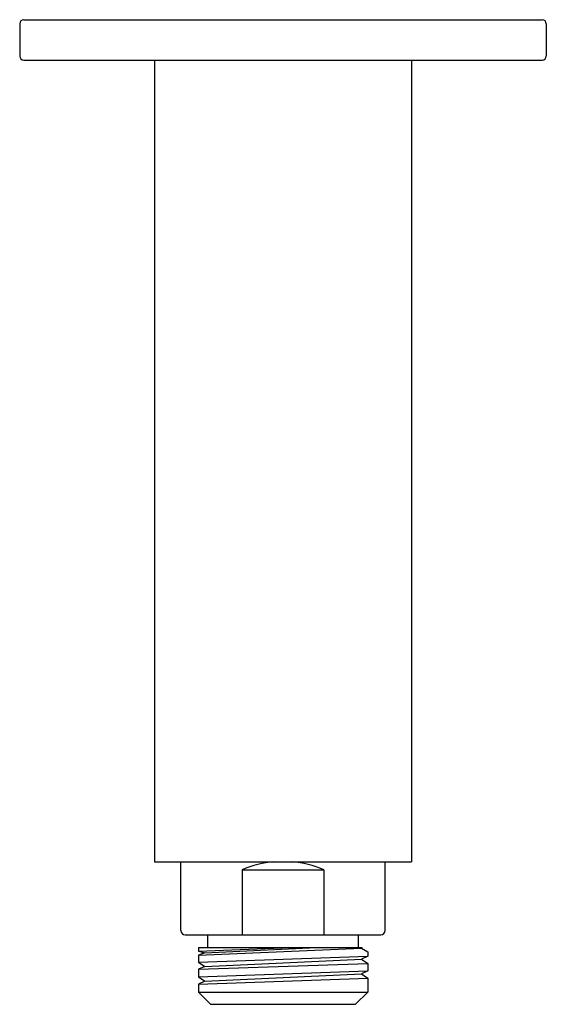
# Model space of a CAD drawing. Extents: x 249.09 to 251.65, y 3.54 to 8.33.
import ezdxf

# ---------------------------------------------------------------- set-up
doc = ezdxf.new("R2010")
doc.units = 0
doc.header["$LTSCALE"] = 0.64311
doc.layers.get('0').update_dxf_attribs({"color": 255, "linetype": 'CONTINUOUS'})
doc.layers.get('DEFPOINTS').update_dxf_attribs({"linetype": 'CONTINUOUS'})
doc.styles.get("Standard").update_dxf_attribs({"font": 'txt', "width": 0.8})

msp = doc.modelspace()

# ---------------------------------------------------------------- linework, layer by layer
for p, q in [((249.1081, 8.3319), (251.6272, 8.3319)), ((249.0881, 8.3119), (249.0881, 8.1551)), ((251.6472, 8.3119), (251.6472, 8.1551)), ((249.1081, 8.1351), (251.6272, 8.1351)), ((249.7426, 8.1351), (249.7426, 4.2375)), ((250.9926, 8.1351), (250.9926, 4.2375)), ((249.7426, 4.2375), (250.9926, 4.2375)), ((249.8716, 3.9031), (249.8716, 4.2375)), ((250.8637, 3.9031), (250.8637, 4.2375)), ((250.1694, 4.1981), (250.1694, 3.8831)), ((250.1694, 4.1981), (250.5659, 4.1981)), ((250.5659, 4.1981), (250.5659, 3.8831)), ((249.8916, 3.8831), (250.8437, 3.8831)), ((250.0015, 3.8831), (250.0015, 3.8201)), ((250.7338, 3.8201), (250.7338, 3.8831)), ((249.9562, 3.8201), (249.9562, 3.803)), ((249.9562, 3.8201), (250.7531, 3.8201)), ((249.9562, 3.803), (250.404, 3.8201)), ((249.9562, 3.7838), (250.7488, 3.8177)), ((249.9562, 3.803), (249.9875, 3.7955)), ((249.9875, 3.7955), (249.9562, 3.7838)), ((249.9562, 3.7838), (249.9562, 3.749)), ((249.9875, 3.7955), (250.5301, 3.8201)), ((250.7488, 3.8177), (250.7531, 3.8201)), ((250.7488, 3.8177), (250.7791, 3.8)), ((250.7791, 3.8), (250.7791, 3.779)), ((249.9562, 3.749), (250.7791, 3.779)), ((249.9562, 3.749), (249.9875, 3.7291)), ((249.9562, 3.7149), (250.7791, 3.7422)), ((249.9875, 3.7291), (250.7488, 3.7636)), ((250.7791, 3.779), (250.7488, 3.7636)), ((250.7488, 3.7636), (250.7791, 3.7422)), ((250.7791, 3.7422), (250.7791, 3.7065)), ((249.9875, 3.7291), (249.9562, 3.7149)), ((249.9562, 3.7149), (249.9562, 3.6787)), ((249.9562, 3.6787), (250.7791, 3.7065)), ((249.9875, 3.6577), (250.7496, 3.6922)), ((250.7791, 3.7065), (250.7488, 3.6927)), ((250.7488, 3.6927), (250.7791, 3.6717)), ((249.9562, 3.6787), (249.9875, 3.6577)), ((249.9562, 3.6426), (250.7791, 3.6717)), ((249.9875, 3.6577), (249.9562, 3.6426)), ((249.9562, 3.6426), (249.9562, 3.6036)), ((250.7791, 3.6717), (250.7791, 3.6036)), ((249.9562, 3.6036), (250.7791, 3.6036)), ((249.9562, 3.6036), (250.0153, 3.5445)), ((250.7791, 3.6036), (250.72, 3.5445)), ((250.0153, 3.5445), (250.72, 3.5445))]:
    msp.add_line(p, q)
for centre, radius, start, end in [((249.1081, 8.3119), 0.02, 90, 180), ((251.6272, 8.3119), 0.02, 0, 90), ((249.1081, 8.1551), 0.02, 180, 270), ((251.6272, 8.1551), 0.02, 270, 360), ((250.3676, 3.7434), 0.4961, 95.106, 113.5565), ((250.3676, 3.7434), 0.4961, 66.4435, 84.894), ((249.8916, 3.9031), 0.02, 180, 270), ((250.8437, 3.9031), 0.02, 270, 0)]:
    msp.add_arc(centre, radius, start, end)

# ---------------------------------------------------------------- texts
at = {"layer": 'DEFPOINTS'}
for tag, p, s in [('MODELNUMBER', (250.3684, 8.3303), 'K-15398T-B'), ('TRADENAME', (250.3684, 8.3286), 'KATALYST AIR'), ('PRODUCT', (250.3684, 8.3269), 'SHOWER ARM')]:
    msp.add_attdef(tag, p, s, height=0.001, dxfattribs=at)

doc.saveas('drawing.dxf')
